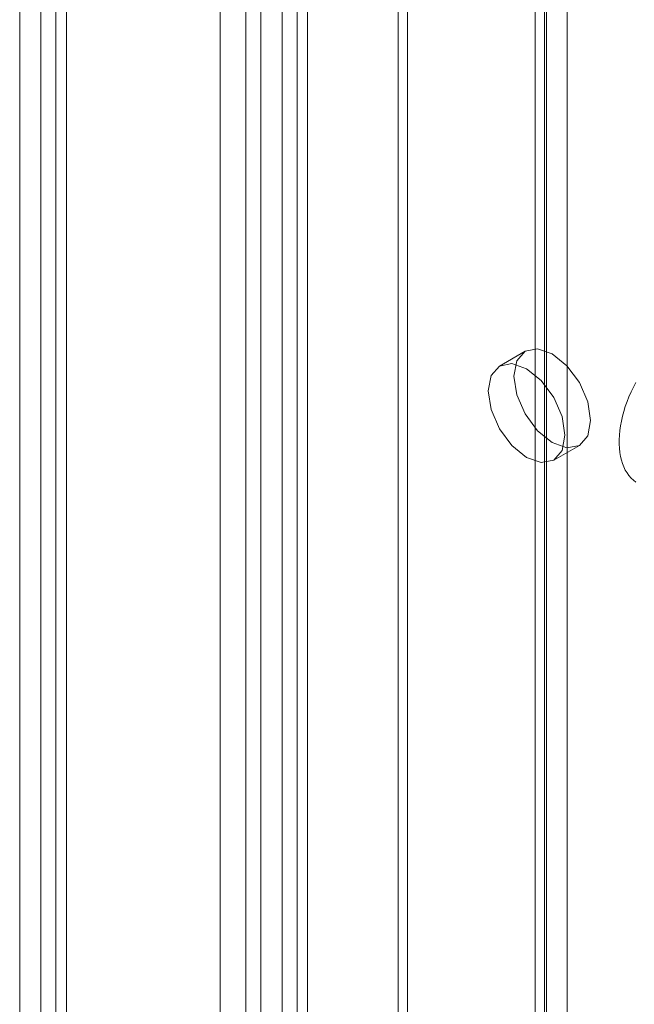
# Model space of a CAD drawing. Units: millimetres. Extents: x 0 to 420, y 0 to 297.
# Drawn here: x 271 to 275, y 237 to 244 of the extents above; entities that cross this region are included whole.
import ezdxf

# ---------------------------------------------------------------- set-up
doc = ezdxf.new("R2010")
doc.units = ezdxf.units.MM

msp = doc.modelspace()

# ---------------------------------------------------------------- linework, layer by layer
at = {"color": 7, "linetype": 'Continuous', "lineweight": 0}
for p, q in [((272.5543, 129.1803), (272.5543, 253.2945)), ((272.7311, 129.0782), (272.7311, 253.1924)), ((272.4078, 252.9498), (272.4078, 129.1167)), ((272.6578, 252.9498), (272.6578, 129.1167)), ((272.7311, 252.7072), (272.7311, 129.1552)), ((272.5543, 252.6051), (272.5543, 129.0532)), ((272.1265, 129.1552), (272.1265, 252.0446)), ((272.3033, 129.0531), (272.3033, 251.9425)), ((270.8891, 251.3302), (270.8891, 128.4408)), ((271.0658, 128.3388), (271.0658, 251.2282)), ((270.7426, 251.1266), (270.7426, 128.2362)), ((270.9926, 251.1266), (270.9926, 128.2362)), ((271.0658, 251.0241), (271.0658, 128.1347)), ((270.8891, 250.922), (270.8891, 128.0326)), ((273.3562, 129.6548), (273.3562, 248.0146)), ((273.4209, 129.5154), (273.4209, 247.8752)), ((274.302, 130.2009), (274.302, 247.7611)), ((274.3807, 247.7338), (274.3807, 130.2706)), ((274.3667, 247.6217), (274.3667, 130.0615)), ((274.5241, 247.6156), (274.5241, 130.1523)), ((274.2324, 241.6551), (274.0556, 241.553)), ((274.4306, 240.9035), (274.6074, 241.0055))]:
    msp.add_line(p, q, dxfattribs=at)
at = {"color": 7, "linetype": 'Continuous', "lineweight": 0, "flags": 128}
for points in [[(274.685, 241.1772), (274.6649, 241.3061), (274.6074, 241.4386), (274.5214, 241.5546), (274.4199, 241.6365), (274.3184, 241.6718), (274.2324, 241.6551), (274.1749, 241.5889), (274.1547, 241.4834), (274.1749, 241.3545), (274.2324, 241.222), (274.3184, 241.106), (274.4199, 241.0241), (274.5214, 240.9888), (274.6074, 241.0055), (274.6649, 241.0717), (274.685, 241.1772)], [(274.5083, 241.0752), (274.4881, 241.204), (274.4306, 241.3365), (274.3446, 241.4526), (274.2431, 241.5345), (274.1416, 241.5697), (274.0556, 241.553), (273.9981, 241.4869), (273.9779, 241.3813), (273.9981, 241.2525), (274.0556, 241.12), (274.1416, 241.0039), (274.2431, 240.9221), (274.3446, 240.8868), (274.4306, 240.9035), (274.4881, 240.9697), (274.5083, 241.0752)], [(274.9977, 240.7516), (274.9806, 240.7646), (274.9647, 240.7795), (274.9501, 240.7961), (274.9368, 240.8145), (274.9248, 240.8345), (274.9143, 240.8561), (274.9051, 240.8791), (274.8975, 240.9037), (274.8913, 240.9295), (274.8867, 240.9566), (274.8836, 240.9848), (274.8821, 241.0141), (274.8821, 241.0444), (274.8836, 241.0755), (274.8867, 241.1073), (274.8913, 241.1397), (274.8975, 241.1727), (274.9051, 241.206), (274.9143, 241.2397), (274.9248, 241.2734), (274.9368, 241.3072), (274.9501, 241.341), (274.9647, 241.3745), (274.9806, 241.4077), (274.9977, 241.4405)]]:
    msp.add_lwpolyline(points, dxfattribs=at)

doc.saveas('drawing.dxf')
